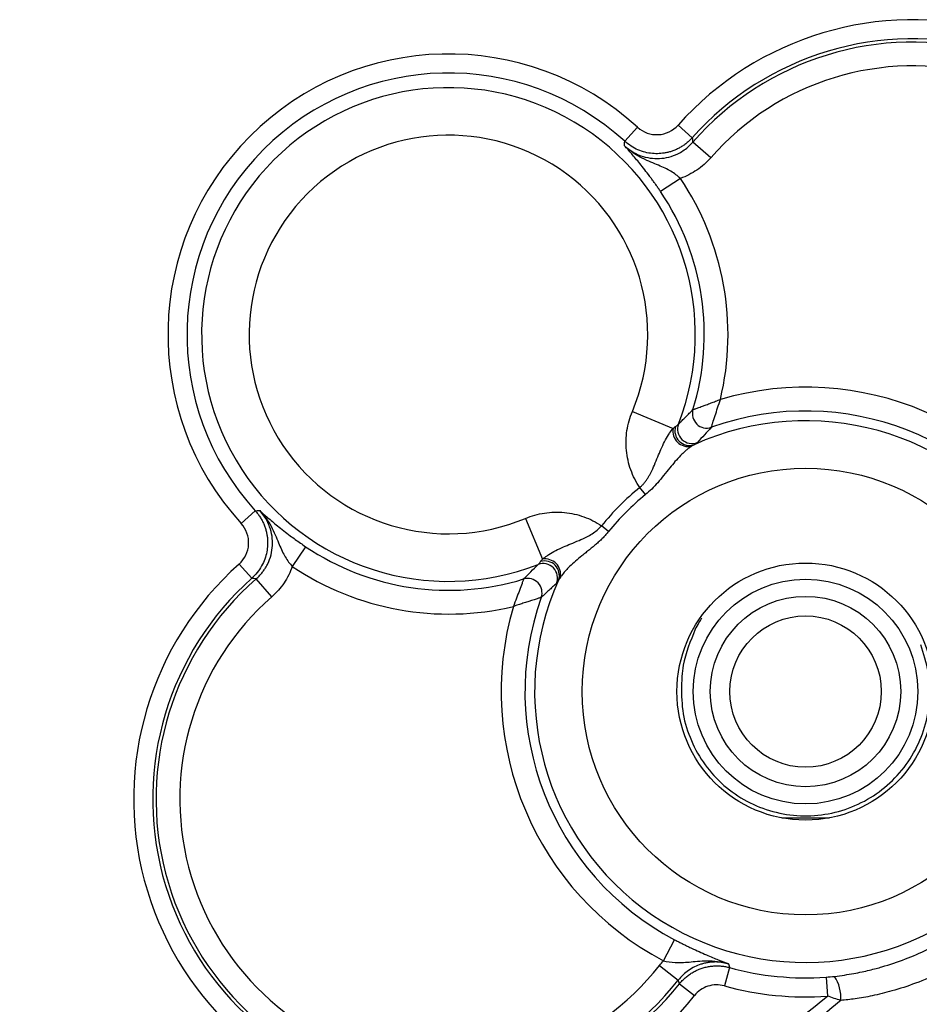
# Model space of a CAD drawing. Extents: x 0.3 to 16.8, y 0.3 to 10.8.
# Drawn here: x 13.3 to 13.5, y 4 to 4.2 of the extents above; entities that cross this region are included whole.
import ezdxf

# ---------------------------------------------------------------- set-up
doc = ezdxf.new("R2010")
doc.units = 0
doc.header["$MEASUREMENT"] = 0
doc.layers.get('0').update_dxf_attribs({"linetype": 'CONTINUOUS'})

msp = doc.modelspace()

# ---------------------------------------------------------------- linework, layer by layer
at = {"color": 7, "linetype": 'CONTINUOUS'}
for p, q in [((13.4669818581, 4.2167363671), (13.4639909135, 4.213457155)), ((13.4764399923, 4.2172274618), (13.4797544705, 4.2142756462)), ((13.4840661789, 4.209590962), (13.4798861668, 4.2132388598)), ((13.4769801222, 4.2048062973), (13.4723782627, 4.2017074993)), ((13.4657734565, 4.150409131), (13.475285118, 4.1464292184)), ((13.4688396367, 4.1309855931), (13.4674961531, 4.1326383306)), ((13.3744900107, 4.1242445198), (13.3777692228, 4.1272354643)), ((13.4408172468, 4.1254529213), (13.4447971594, 4.1159412599)), ((13.4602407847, 4.1223867412), (13.4585880472, 4.1237302247)), ((13.3895188785, 4.1188481151), (13.3864200806, 4.1142462556)), ((13.3769507317, 4.1114719073), (13.373998916, 4.1147863855)), ((13.3816354158, 4.1071601989), (13.3779875181, 4.111340211)), ((13.5117509582, 4.0554754197), (13.5006398471, 4.0554754197)), ((13.4730544351, 4.0222120556), (13.4756431623, 4.0271190048)), ((13.47211584, 4.0211209948), (13.4764740089, 4.017687917)), ((13.4884312899, 4.0206225405), (13.4872512334, 4.0163439369)), ((13.4768098716, 4.0168490073), (13.4802783824, 4.0140798171)), ((13.5109775254, 4.0183890855), (13.5112951982, 4.0139621152))]:
    msp.add_line(p, q, dxfattribs=at)
at = {"color": 7, "linetype": 'CONTINUOUS', "flags": 128}
for points in [[(13.4882123311, 4.0214981956), (13.488334895, 4.021007461), (13.4884312899, 4.0206225405)], [(13.4768098716, 4.0168490073), (13.4766220243, 4.0173185142), (13.4764740089, 4.017687917)]]:
    msp.add_lwpolyline(points, dxfattribs=at)
at = {"color": 7, "linetype": 'CONTINUOUS'}
for radius in [0.052122615925386, 0.0300000000000002, 0.0262222222222226, 0.022222222222223, 0.0176666666666669]:
    msp.add_circle((13.5061954026, 4.0850309752), radius, dxfattribs=at)
for centre, radius, start, end in [((13.5313065137, 4.1683643085), 0.0734706943204442, 308.6031731447, 138.3123056259), ((13.5313065137, 4.1683643085), 0.0690323408326462, 308.6031731447, 138.3123056259), ((13.5313065137, 4.1683643085), 0.0682479114639036, 308.228706021, 138.8887874168), ((13.4228620693, 4.1683643085), 0.0654706943204093, 47.6322933578, 222.3677066422), ((13.5313065137, 4.1683643085), 0.0626999696041549, 308.228706021, 138.8887874168), ((13.4228620693, 4.1683643085), 0.0610323408326121, 47.6322933578, 222.3677066422), ((13.4228620693, 4.1683643085), 0.0576122846594763, 338.7163156633, 291.2836843367), ((13.4228620693, 4.1683643085), 0.0465164009399788, 337.2943690712, 292.7056309288), ((13.4228620693, 4.1683643085), 0.0652440203453961, 346.5777015684, 33.9555174751), ((13.4228620693, 4.1683643085), 0.0596960784856486, 342.9134879528, 33.9555174751), ((13.5061954026, 4.0850309752), 0.0710249279284172, 27.8144919083, 106.24712452), ((13.483126259, 4.1498687186), 0.0033425821214083, 163.3815583606, 289.1401238109), ((13.5061954026, 4.0850309752), 0.0654769860686691, 27.8144919083, 109.6081942187), ((13.5061954026, 4.0850309752), 0.0632184996448842, 155.6985187081, 114.3014812919), ((13.478882212, 4.1458323101), 0.0036462837664446, 170.5780905227, 280.2716366763), ((13.4791264952, 4.1459052577), 0.0034230997428943, 163.4060713082, 287.8997382127), ((13.4796737285, 4.1462717264), 0.0033440049219892, 159.3345549309, 292.8288392153), ((13.5061954026, 4.0850309752), 0.0613521979952993, 129.1071033451, 140.8928966549), ((13.5061954026, 4.0850309752), 0.0592222944407019, 129.107103345, 140.892896655), ((13.4228620693, 4.1683643085), 0.0596960784856497, 236.0444825249, 287.0865120472), ((13.4453940677, 4.1123441658), 0.0036462837664421, 349.7283633236, 99.4219094773), ((13.4228620693, 4.0599198641), 0.0734706943204454, 131.6876943741, 321.3968268553), ((13.4228620693, 4.1683643085), 0.0652440203453961, 236.0444825249, 283.4222984316), ((13.4449546514, 4.1115526493), 0.0033440049219881, 337.1711607846, 110.6654450691), ((13.4453211201, 4.1120998826), 0.0034230997428921, 342.1002617873, 106.5939286919), ((13.4228620693, 4.0599198641), 0.0690323408326462, 131.6876943741, 321.3968268553), ((13.4228620693, 4.0599198641), 0.0682479114639022, 131.1112125832, 321.771293979), ((13.4413576592, 4.1081001188), 0.0033425821214085, 340.8598761891, 106.6184416394), ((13.4228620693, 4.0599198641), 0.0626999696041549, 131.1112125832, 321.771293979), ((13.5061954026, 4.0850309752), 0.0654769860686675, 160.3918057813, 242.1855080917), ((13.5061954026, 4.0850309752), 0.0710249279284159, 163.75287548, 242.1855080917), ((13.5061954026, 4.0850309752), 0.0668132484156303, 254.5809232973, 274.1044245108), ((13.5054144044, 4.0136067833), 0.0090254466563174, 355.7212616836, 33.3746927544), ((13.5061954026, 4.0850309752), 0.0712516019034271, 254.5809232973, 274.1044245108)]:
    msp.add_arc(centre, radius, start, end, dxfattribs=at)
for points, knots in [([(13.46698185805883, 4.216736367131019), (13.46829096339419, 4.215542342055922), (13.47006920926903, 4.214913776984069), (13.47356276571376, 4.215096446768959), (13.47526159930591, 4.215904290498723), (13.47643999227514, 4.217227461820535)], [0, 0, 0, 0, 0.5, 0.5, 1, 1, 1, 1]), ([(13.46395756718075, 4.212420759687638), (13.4641954725542, 4.212208990128919), (13.46466506827266, 4.21179098326915), (13.46542168677978, 4.211251170698853), (13.46618941923789, 4.210787353172983), (13.46695857059453, 4.210403734159343), (13.4681691319204, 4.209909670088583), (13.46988009957579, 4.209474437085921), (13.47210366465872, 4.209367976041687), (13.47430472681525, 4.209703547783373), (13.47614084755305, 4.210377835081673), (13.47762563786991, 4.211224523040723), (13.47882230015593, 4.212112356022962), (13.4795252948846, 4.212856740816009), (13.47988616684507, 4.213238859754686)], [0, 0, 0, 0, 0.0536913799674887, 0.1059801289315877, 0.1564825450921354, 0.2048478290131202, 0.2507654418268841, 0.3768521057112061, 0.5002756551382535, 0.6237175194612199, 0.7498851824653224, 0.8275864193855986, 0.9114940350028973, 1, 1, 1, 1]), ([(13.47237826273037, 4.201707499331212), (13.47221272131168, 4.201951761632847), (13.47188120123874, 4.202440931392863), (13.47137632377964, 4.203165440759798), (13.47086729681475, 4.203881523699946), (13.4703536526541, 4.20458873984339), (13.46960946495487, 4.205592477841132), (13.46863827165205, 4.206858819422481), (13.46716174325849, 4.208706426882619), (13.46556479752832, 4.210614511201419), (13.4644945386214, 4.211817296807483), (13.46395756717956, 4.21242075968636)], [0, 0, 0, 0, 0.0490962599720572, 0.098322195227753, 0.148048958189264, 0.1986365860134234, 0.2504270759356962, 0.3717823528535108, 0.5008842523101585, 0.7495831140016718, 1, 1, 1, 1]), ([(13.47698012217204, 4.204806297252704), (13.47634087261401, 4.205402105764708), (13.47562280779135, 4.205953957637419), (13.47393740324972, 4.206958365263247), (13.47298244487808, 4.207396206613687), (13.47075662816285, 4.208315422020738), (13.4694878092266, 4.208795282322539), (13.46672383617959, 4.210210031952144), (13.46524411090179, 4.211173472960779), (13.46395756717956, 4.212420759686361)], [0, 0, 0, 0, 0.25, 0.25, 0.5, 0.5, 0.75, 0.75, 1, 1, 1, 1]), ([(13.47975447050438, 4.214275646150488), (13.47954293377924, 4.214049855178921), (13.47911981620913, 4.213598226142986), (13.47841732398343, 4.212991830396499), (13.47767416942873, 4.212444621902288), (13.47689481779495, 4.211966383214154), (13.47609106237621, 4.211559071113912), (13.47527316930304, 4.211224244804405), (13.47445165296553, 4.21096113994375), (13.47363631998282, 4.21076734810902), (13.47283602160492, 4.210638952974244), (13.47177851039073, 4.210546221729982), (13.47041611757374, 4.210572946143311), (13.46873982952364, 4.210856165481538), (13.46705318519815, 4.211428797983515), (13.46542091047721, 4.212276833239497), (13.46446906800854, 4.213062485502807), (13.46399091347722, 4.213457155001289)], [0, 0, 0, 0, 0.0528819952921972, 0.105775020083032, 0.1584197756076864, 0.2105584424740538, 0.2619410371982801, 0.3123312510007031, 0.3615114337052658, 0.4092864792252267, 0.4554864813008811, 0.499968141451779, 0.5906668524270027, 0.687638019753624, 0.7894243608278442, 0.8942181092248154, 1, 1, 1, 1]), ([(13.48406617893369, 4.209590962026333), (13.48311178726485, 4.208497354417212), (13.48203795679637, 4.207550012899616), (13.47965814078382, 4.205939629569708), (13.47835134855152, 4.205282428076711), (13.47698012217204, 4.204806297252704)], [0, 0, 0, 0, 0.5, 0.5, 1, 1, 1, 1]), ([(13.47992329467102, 4.150824686456709), (13.47994241972144, 4.150832062732738), (13.4799814810505, 4.150847128164666), (13.48013653786717, 4.150907242981205), (13.48036754451463, 4.150993748571093), (13.48068504982955, 4.151109800520936), (13.4810889853772, 4.151255383766434), (13.48158062006291, 4.151432314885637), (13.48221669985193, 4.151664928943352), (13.48306360729104, 4.151981903286603), (13.48409525754546, 4.152369378482931), (13.48521606681903, 4.152788332997842), (13.48595359833865, 4.153075318959755), (13.48632398917579, 4.153219444285723)], [0, 0, 0, 0, 0.0617860642874706, 0.1261929111558892, 0.1936112177959834, 0.2643954915358857, 0.3388713029320913, 0.4173424744647476, 0.5000974760034532, 0.6123876905979602, 0.7490554999143528, 0.873974818720237, 1, 1, 1, 1]), ([(13.48422222339941, 4.146710916030392), (13.48423363603922, 4.146746951577807), (13.48427852168922, 4.146888740145426), (13.48439791147661, 4.147265178447184), (13.4844728326285, 4.147501113028934), (13.48471254048009, 4.148254275519377), (13.48489720442436, 4.148832299950087), (13.48546882051347, 4.150610496881884), (13.48589070452211, 4.151908559754879), (13.48632398917579, 4.153219444285724)], [0, 0, 0, 0, 0.1249999999999976, 0.1249999999999976, 0.2499999999999952, 0.2499999999999952, 0.4999999999999905, 0.4999999999999905, 1, 1, 1, 1]), ([(13.46749615309631, 4.132638330584102), (13.46662990980408, 4.133934017513194), (13.46593670743985, 4.135312643687673), (13.46489176143308, 4.138233558639664), (13.46454914924733, 4.13976850873119), (13.46425073090112, 4.142839884381356), (13.46429213522995, 4.144417712144748), (13.46475478645471, 4.147477817079153), (13.46516937273181, 4.148965420759729), (13.46577345652977, 4.150409131006644)], [0, 0, 0, 0, 0.25, 0.25, 0.5, 0.5, 0.75, 0.75, 1, 1, 1, 1]), ([(13.47654488674048, 4.147451861227034), (13.47682662047395, 4.147732816681521), (13.47740269135996, 4.148307296193096), (13.47824170360477, 4.149144648553577), (13.47908966666674, 4.149991417276828), (13.47964171234725, 4.150543225336414), (13.47992329467102, 4.15082468645671)], [0, 0, 0, 0, 0.23427296654121, 0.4790261845581915, 0.7342665240349135, 1, 1, 1, 1]), ([(13.46749615309631, 4.132638330584102), (13.46767358358112, 4.132799430824257), (13.46803005017342, 4.133123089149879), (13.46851120828604, 4.133663842844884), (13.46895738633738, 4.134235687753807), (13.46936656807641, 4.134835890862431), (13.4697425238644, 4.135456626380625), (13.4702933857008, 4.136476585950763), (13.47095735098002, 4.137948970692873), (13.47170534287913, 4.139781167686584), (13.47245864229114, 4.141603647928418), (13.47326721245708, 4.143325653274131), (13.4739677231841, 4.144568160614238), (13.4746377386434, 4.145606133604943), (13.47500968466111, 4.146079029658624), (13.47528511796108, 4.146429218434433)], [0, 0, 0, 0, 0.0407326947960284, 0.0818339921974259, 0.1233788263061545, 0.1653827912482391, 0.2078212796866686, 0.2506473177107444, 0.3710330268036282, 0.5004573527037764, 0.6215440648140687, 0.7503657360108598, 0.8748399347630573, 0.9073165240348996, 1, 1, 1, 1]), ([(13.47584595782964, 4.146882849850877), (13.47593308815256, 4.146946898572859), (13.47610618665227, 4.14707414173357), (13.47630510442307, 4.147229929364442), (13.47645924502791, 4.147359967876859), (13.47651638123842, 4.147421274892355), (13.47654488674048, 4.147451861227034)], [0, 0, 0, 0, 0.2539457814435715, 0.5045044285187574, 0.7527951204378913, 1, 1, 1, 1]), ([(13.48422222339941, 4.14671091603039), (13.48368938768384, 4.146131617708773), (13.48266662545824, 4.145019671899967), (13.4815202662822, 4.143782363267669), (13.48097113400463, 4.143189664119337)], [0, 0, 0, 0, 0.5209771168971123, 1, 1, 1, 1]), ([(13.48097113400463, 4.143189664119337), (13.48093981522149, 4.143159725910375), (13.48087723366489, 4.143099903033135), (13.48070428394583, 4.142975993199158), (13.48047859515382, 4.14282882954561), (13.48027893604244, 4.142708383371953), (13.48017859267232, 4.142647850321898)], [0, 0, 0, 0, 0.2491469880614807, 0.4978484083737293, 0.7476319379186763, 1, 1, 1, 1]), ([(13.47953239961848, 4.142244463738185), (13.47934293103265, 4.142112901926693), (13.47895112776478, 4.141840844437887), (13.47833500525708, 4.141344845431027), (13.47768002633627, 4.140765278645918), (13.47680090442085, 4.139907795811918), (13.47574605412717, 4.138745661586106), (13.47445578400973, 4.137178635326483), (13.47314131269165, 4.13550863421831), (13.47174884523708, 4.133823075523413), (13.47035003579591, 4.132293179705502), (13.46933296667937, 4.131412680052781), (13.46883963665172, 4.130985593131196)], [0, 0, 0, 0, 0.0565945230528704, 0.1170321664579415, 0.1813652717230136, 0.2496155991857821, 0.3781367854498592, 0.4999083340846736, 0.6409897613599176, 0.7696240987285032, 0.8882560212513569, 1, 1, 1, 1]), ([(13.37776922281228, 4.127235464336348), (13.3779718890953, 4.127001683500048), (13.37837726453918, 4.126534072366746), (13.37890764090273, 4.125772562778793), (13.37937493940365, 4.124976737566997), (13.37976989204202, 4.124152050889468), (13.38009177332588, 4.123310435068333), (13.38034009507795, 4.122462262427026), (13.38051670591616, 4.121617911662275), (13.38062501645148, 4.120786887309426), (13.38066983820891, 4.119977587560625), (13.38065254822524, 4.118916159202811), (13.38048487065558, 4.117563866030149), (13.38002957227366, 4.115925932319151), (13.37928534298397, 4.114307662458201), (13.37827281695125, 4.11277198389018), (13.37739280409599, 4.111906620577891), (13.37695073166308, 4.11147190730918)], [0, 0, 0, 0, 0.052881375947068, 0.1057739399372299, 0.1584183851646006, 0.21055688391248, 0.2619394444491502, 0.3123297501672895, 0.3615101437824629, 0.4092855130515072, 0.4554859466650417, 0.4999681422741029, 0.5906658860998414, 0.6876365189695028, 0.7894228025638933, 0.8942170294101075, 1, 1, 1, 1]), ([(13.37798751805888, 4.111340210968491), (13.37822205696943, 4.111554697835407), (13.37868500393343, 4.111978064873426), (13.3792983702508, 4.112673728049907), (13.37983756857525, 4.113388132599793), (13.38029744839404, 4.114112122616254), (13.38091344200773, 4.115264490854345), (13.38152302823198, 4.116921415605749), (13.38185838959443, 4.11912247912587), (13.38175171935517, 4.12134606272483), (13.38127053760851, 4.123242334738884), (13.38058086377599, 4.124808102619459), (13.37981927072071, 4.126092520915861), (13.37914945732574, 4.126869803599139), (13.37880561812593, 4.127268810632815)], [0, 0, 0, 0, 0.053577067677784, 0.1057536285308337, 0.1561480914728182, 0.2044115467211507, 0.250235052863002, 0.3763796024310251, 0.4998447764568056, 0.6232449306169047, 0.7493551768391752, 0.8272172337385755, 0.9113044192039025, 1, 1, 1, 1]), ([(13.37880561812721, 4.127268810634006), (13.37940920631601, 4.126731683465831), (13.38061255111709, 4.125660838811593), (13.3825195760488, 4.124064927166725), (13.38436771308914, 4.122588039914185), (13.38577505670865, 4.121508473776496), (13.3870934102418, 4.12053767259127), (13.38829320609012, 4.119682396057723), (13.38911203962508, 4.119125038933704), (13.38951887848235, 4.118848115083198)], [0, 0, 0, 0, 0.2503900269005671, 0.4991905784468492, 0.6282811357554123, 0.7496757429016326, 0.8352629848608517, 0.9181501292672445, 1, 1, 1, 1]), ([(13.3788056181272, 4.127268810634006), (13.3800529048843, 4.12598226687567), (13.38101634588526, 4.124502541552957), (13.3824310954779, 4.121738568461144), (13.38291095575496, 4.120469749523066), (13.38383017114061, 4.118243932826132), (13.38426801249328, 4.117288974473095), (13.3852724201406, 4.115603569972857), (13.38582427203146, 4.114885505173751), (13.38642008056086, 4.114246255641527)], [0, 0, 0, 0, 0.25, 0.25, 0.5, 0.5, 0.75, 0.75, 1, 1, 1, 1]), ([(13.44081724680692, 4.125452921283796), (13.44226095705384, 4.126057005081755), (13.44374856073441, 4.126471591358853), (13.44680866566882, 4.126934242583617), (13.44838649343221, 4.126975646912447), (13.45145786908237, 4.126677228566234), (13.4529928191739, 4.126334616380491), (13.45591373412589, 4.125289670373713), (13.45729236030037, 4.124596468009487), (13.45858804722946, 4.123730224717257)], [0, 0, 0, 0, 0.25, 0.25, 0.5, 0.5, 0.75, 0.75, 1, 1, 1, 1]), ([(13.37399891599303, 4.114786385538428), (13.3753221000271, 4.115964789828964), (13.37613145217967, 4.117668374735131), (13.37631158112529, 4.121162063109895), (13.37568402428548, 4.122935426997221), (13.37449001068255, 4.124244519754733)], [0, 0, 0, 0, 0.5, 0.5, 1, 1, 1, 1]), ([(13.44479715937913, 4.115941259852484), (13.44514731480785, 4.116216666728003), (13.44562026221052, 4.116588652868352), (13.446658277393, 4.117258700378229), (13.4479007513503, 4.117959153164444), (13.44962269270518, 4.118767772926541), (13.45144557306863, 4.119521003060526), (13.45327838780023, 4.12027013598323), (13.45496595569051, 4.1210283800829), (13.45639062913919, 4.121839636457842), (13.45758125292569, 4.122680378358455), (13.45825480723243, 4.123382734871341), (13.45858804722946, 4.123730224717257)], [0, 0, 0, 0, 0.0926943956106034, 0.1252003254821037, 0.2496989531417499, 0.3785145702105761, 0.4996575982080272, 0.629173000974888, 0.7496988209896954, 0.8348607166441426, 0.9182975838119922, 1, 1, 1, 1]), ([(13.46024078468236, 4.122386741161837), (13.4600334761091, 4.122139439107204), (13.45961403803837, 4.121639084032365), (13.458931511673, 4.120921253297352), (13.45820414367445, 4.120214614119996), (13.45742984031704, 4.119517409113373), (13.45661270168746, 4.11882313855234), (13.45575706625914, 4.118125691447124), (13.45486954832225, 4.117417755187478), (13.45376704292408, 4.116539414716212), (13.45247625513318, 4.115476339865376), (13.45123515245132, 4.114350181945567), (13.45025991804715, 4.113333117238953), (13.44953779709918, 4.112484056360023), (13.4491618229578, 4.111949683215009), (13.44898191407538, 4.11169397819508)], [0, 0, 0, 0, 0.0552979127662233, 0.1118817687201263, 0.1701987252217639, 0.2306604631475469, 0.2936381907964119, 0.3594604927861727, 0.4284132920496029, 0.5007411294021846, 0.6223551340061574, 0.7507709750704548, 0.8407487500371293, 0.9237960507086199, 1, 1, 1, 1]), ([(13.38642008056086, 4.114246255641527), (13.38594394973686, 4.112875029262049), (13.38528674824386, 4.111568237029747), (13.38367636491395, 4.109188421017195), (13.38272902339635, 4.108114590548716), (13.38163541578723, 4.107160198879878)], [0, 0, 0, 0, 0.5, 0.5, 1, 1, 1, 1]), ([(13.44040169135686, 4.111303083142543), (13.44095601053703, 4.111857729793625), (13.44202001589761, 4.112922363728511), (13.44320627005832, 4.114111746066683), (13.44377451658653, 4.114681491073085)], [0, 0, 0, 0, 0.5209740483639882, 1, 1, 1, 1]), ([(13.44377451658653, 4.114681491073085), (13.44380510292121, 4.114709996575149), (13.44386640993671, 4.114767132785651), (13.44399644844913, 4.114921273390492), (13.44415223608, 4.115120191161292), (13.44427947924071, 4.115293289661001), (13.44434352796269, 4.115380419983929)], [0, 0, 0, 0, 0.2472048795620246, 0.4954955714810764, 0.746054218556358, 1, 1, 1, 1]), ([(13.44040169135686, 4.111303083142541), (13.4403888061243, 4.111267615919941), (13.4403381285811, 4.111128062321066), (13.44020316769555, 4.110757587139033), (13.44011840794955, 4.110525402132881), (13.4398468656988, 4.109784280274574), (13.43963722893588, 4.109215587016507), (13.43898662736137, 4.107466537544526), (13.43850427832673, 4.106190349157271), (13.43800693352784, 4.104902388637781)], [0, 0, 0, 0, 0.1250000000000053, 0.1250000000000053, 0.2500000000000107, 0.2500000000000107, 0.5000000000000213, 0.5000000000000213, 1, 1, 1, 1]), ([(13.44857852749167, 4.111047785141245), (13.44851799444161, 4.110947441771122), (13.44839754826796, 4.110747782659741), (13.44825038461441, 4.110522093867732), (13.44812647478043, 4.110349144148671), (13.44806665190319, 4.110286562592069), (13.44803671369423, 4.110255243808935)], [0, 0, 0, 0, 0.2523680620812989, 0.5021515916262416, 0.750853011938502, 1, 1, 1, 1]), ([(13.44803671369423, 4.110255243808936), (13.44774373883235, 4.1099836064946), (13.44714468086719, 4.109428178306182), (13.44627065208515, 4.108620484117511), (13.44538630073275, 4.107804933227566), (13.44480961376193, 4.107274641480252), (13.44451546178318, 4.107004154414157)], [0, 0, 0, 0, 0.234270705724547, 0.4790231194779462, 0.734264188289322, 0.9999999999999999, 0.9999999999999999, 0.9999999999999999, 0.9999999999999999]), ([(13.44451546178318, 4.107004154414157), (13.44449599656654, 4.106997568644825), (13.44445624242368, 4.106984118416161), (13.44429841399359, 4.106930438956277), (13.44406346250071, 4.106853594427958), (13.44374073131767, 4.10675095753232), (13.44333032773855, 4.1066226637667), (13.44283093122261, 4.106467111658349), (13.44218426241775, 4.106262493448916), (13.44132334383132, 4.105983871331787), (13.44027432578113, 4.105644350417031), (13.43913499111646, 4.105278994770262), (13.43838403254498, 4.105028284517421), (13.43800693352784, 4.104902388637779)], [0, 0, 0, 0, 0.0617967098329707, 0.1262084710516736, 0.1936289133818224, 0.2644140708966786, 0.3388893013798034, 0.4173562708011602, 0.5000992440444132, 0.6125693526921059, 0.7490603894128672, 0.8739889467861717, 1, 1, 1, 1]), ([(13.48045970567005, 4.099566551652778), (13.48074668260571, 4.100063610285946), (13.48126010806184, 4.100952889261855), (13.48177172453348, 4.10183903498474), (13.4819973751935, 4.102229873392669)], [0, 0, 0, 0, 0.5589456701807843, 1, 1, 1, 1]), ([(13.48045970567005, 4.099566551652781), (13.47933057679121, 4.096813178740359), (13.4778675159365, 4.093245515028909), (13.47735591068417, 4.088959295795151), (13.47729395598178, 4.087613266869575), (13.47727213639883, 4.087139214236623)], [0, 0, 0, 0, 0.6865658043666133, 0.889612843472966, 0.9999999999999999, 0.9999999999999999, 0.9999999999999999, 0.9999999999999999]), ([(13.51295147304638, 4.01857178922414), (13.51373538143862, 4.018668833758377), (13.51523822857232, 4.018854879859636), (13.51738349105982, 4.019215416139692), (13.51932598157179, 4.019599124302228), (13.52106695478075, 4.019995068883717), (13.52260891409425, 4.020386342953642), (13.52542061364146, 4.021166129299797), (13.52944587672206, 4.022514718752375), (13.53645210078803, 4.025534138565078), (13.54467889688338, 4.030383614511889), (13.55346426008932, 4.0378174549277), (13.56088299462184, 4.046606391526381), (13.56571774103881, 4.054824399920061), (13.56872875177888, 4.061826201019861), (13.57024304926535, 4.06635280918361), (13.57130303163519, 4.070378509835249), (13.5720921493367, 4.074046430324977), (13.57245563246162, 4.07677913274205), (13.57265458859114, 4.078274904784183)], [0, 0, 0, 0, 0.0263791291589129, 0.0505719788666273, 0.0725811737734165, 0.0924091822786545, 0.1100583553835053, 0.1255309927985801, 0.189394053696041, 0.2504856217226029, 0.3769241553587235, 0.5005074401504032, 0.6238512747416486, 0.7500800515132703, 0.8111455590100407, 0.8750154777848657, 0.907972221798833, 0.9496276737368556, 1, 1, 1, 1]), ([(13.57829295656854, 4.076811693807525), (13.57823150027183, 4.076177406354431), (13.57810009396883, 4.074821168284168), (13.57779813561347, 4.072669976356782), (13.57737833476082, 4.070283216490467), (13.57681321124297, 4.067681348864104), (13.57586211193678, 4.064009904348876), (13.5743131034009, 4.059236250935385), (13.57194625191192, 4.053648378851299), (13.56904897432866, 4.048156641447993), (13.56461840989001, 4.041265952740939), (13.55795426302215, 4.033339206969613), (13.55003306140899, 4.026661513358079), (13.54313480934252, 4.022215048323043), (13.53763787178564, 4.01930823643963), (13.53204620701791, 4.016934508783666), (13.52669097257528, 4.015190704138688), (13.52196043399318, 4.014028210105219), (13.51798029322398, 4.01330479951462), (13.51552508723843, 4.013049075992201), (13.51441468402397, 4.012933421247557)], [0, 0, 0, 0, 0.0198308891330842, 0.0424025521525275, 0.0675369622273699, 0.0950895454683689, 0.1249473621248108, 0.1849174192611869, 0.2497946470893252, 0.3111646162058268, 0.3747362602835357, 0.4994692634004184, 0.6243827680967894, 0.6880774303848839, 0.7495900292924912, 0.8144692600705283, 0.8744761122796911, 0.9231975769245707, 0.9652649684128931, 1, 1, 1, 1]), ([(13.47564316231599, 4.027119004787014), (13.47590625932834, 4.02698109271949), (13.47643313141223, 4.026704913154549), (13.47722526911604, 4.026301257549878), (13.47801679139322, 4.025906154822548), (13.47880788592055, 4.025520145326284), (13.47994505275918, 4.024977487450718), (13.48140863487692, 4.024304778704982), (13.48359929179262, 4.023344210216651), (13.48592777443169, 4.022377195663263), (13.48744908457129, 4.021791860348884), (13.48821233114159, 4.021498195592732)], [0, 0, 0, 0, 0.0491224629847698, 0.0983715254189211, 0.1481084322151012, 0.1986838938083786, 0.2504314950946309, 0.3719080619857246, 0.5009061582957092, 0.7496028896241217, 1, 1, 1, 1]), ([(13.47305443514633, 4.022212055580002), (13.47390782081975, 4.021993173499014), (13.47480876763658, 4.021847245260457), (13.47678559473186, 4.021751750129955), (13.47784222871385, 4.021809417214969), (13.4802559124172, 4.022025832249978), (13.48160904156765, 4.022185048481099), (13.48472547900301, 4.0221992782349), (13.48648915709093, 4.022021882793799), (13.48821233114159, 4.021498195592732)], [0, 0, 0, 0, 0.25, 0.25, 0.5, 0.5, 0.75, 0.75, 1, 1, 1, 1]), ([(13.48821233114159, 4.021498195592636), (13.48790058651766, 4.021578344379682), (13.48727793865724, 4.021738425635103), (13.48632471702316, 4.021874231718982), (13.48537153713613, 4.021932614791772), (13.48442777915729, 4.021907915577615), (13.48350480222759, 4.02180568766338), (13.48261207875669, 4.021630801056542), (13.48153355050377, 4.021326825945158), (13.4802707312736, 4.020815329549674), (13.47887405501255, 4.019994140228813), (13.47756821099247, 4.018960753936193), (13.4768400675236, 4.018113736867835), (13.47647400885148, 4.017687917016982)], [0, 0, 0, 0, 0.0737752172482101, 0.1473513178579995, 0.2203905615830505, 0.2925647770742597, 0.3635634299346979, 0.4331006019574894, 0.5009205368075906, 0.620298651395157, 0.744322414211038, 0.8714635212038447, 1, 1, 1, 1]), ([(13.47680987163428, 4.016849007342484), (13.47701405513489, 4.017091786716927), (13.47742694219798, 4.017582719934328), (13.47813086295637, 4.018254456932015), (13.47890078644284, 4.018876783819893), (13.47973661758634, 4.019434397824536), (13.48062855297151, 4.019919146488891), (13.48156712541373, 4.020322646385301), (13.4825408509613, 4.020638819567413), (13.48353743046986, 4.020863672505442), (13.48454399997352, 4.020995377380668), (13.48554797318364, 4.021035156863619), (13.48653662743054, 4.020983849190482), (13.48750089587981, 4.020853782279262), (13.48812343033632, 4.020699056449689), (13.48843128990724, 4.020622540480162)], [0, 0, 0, 0, 0.0735431333408074, 0.1487143096549303, 0.2252724585531992, 0.3029454606634006, 0.3814349730297827, 0.4604227173220005, 0.5395779435444404, 0.6185656563748856, 0.697055105815199, 0.7747280135299734, 0.8512860365563163, 0.926457055512826, 1, 1, 1, 1]), ([(13.48725123335512, 4.016343936944387), (13.48599311051032, 4.016690932428769), (13.48464634017288, 4.016656220711012), (13.48219258239205, 4.015857107701637), (13.48109265765391, 4.015099726212521), (13.48027838239133, 4.014079817061781)], [0, 0, 0, 0, 0.5, 0.5, 1, 1, 1, 1]), ([(12.58950643164949, 3.943515012372066), (12.74641662220527, 3.943673413101315), (12.90332673290703, 3.943956791064703), (13.13869219438512, 3.943870949478412), (13.21714717353724, 3.943757499725572), (13.31521554219468, 3.943443133289401), (13.33482919821578, 3.943371658392409), (13.35689453952227, 3.943280701468967), (13.3593462377929, 3.943270448708508), (13.36424966153771, 3.943249647182335), (13.3667015304011, 3.943238303477667), (13.37401213337118, 3.943474579515826), (13.3788417695411, 3.943896971430405), (13.39321038967548, 3.945886640345555), (13.40262335372208, 3.948210836123915), (13.41649730538532, 3.953171653258973), (13.42104671417237, 3.955060654427635), (13.42991845283946, 3.959321631515617), (13.43421278590123, 3.961730427475312), (13.4470707377584, 3.968984489541589), (13.45550756290672, 3.974060113247009), (13.48034046513452, 3.989997032655986), (13.49618420083296, 4.001518026167564), (13.51129519816308, 4.013962115224172)], [0, 0, 0, 0, 0.5000000000000022, 0.5000000000000022, 0.7500000000000033, 0.7500000000000033, 0.8125000000000033, 0.8125000000000033, 0.8203125000000033, 0.8203125000000033, 0.8281250000000032, 0.8281250000000032, 0.8437500000000032, 0.8437500000000032, 0.875000000000003, 0.875000000000003, 0.8906250000000027, 0.8906250000000027, 0.9062500000000022, 0.9062500000000022, 0.9375000000000017, 0.9375000000000017, 1, 1, 1, 1]), ([(13.51441468402397, 4.012933421247557), (13.5126650767352, 4.011494099998338), (13.50923741210696, 4.008674318344326), (13.50413251257369, 4.004620191283755), (13.49919952194928, 4.000797787675313), (13.49444099937287, 3.99720542393132), (13.48986538750344, 3.993834127118676), (13.4854791661731, 3.990677109196775), (13.481288828884, 3.987727446343228), (13.47730041735652, 3.984978680133113), (13.47351964475272, 3.98242467424005), (13.4699518680507, 3.980059652570072), (13.46660209755572, 3.977878192350849), (13.46347499708972, 3.975875228151371), (13.46057488628712, 3.974046053067216), (13.45790574220586, 3.972386320435001), (13.45547120092431, 3.970892045275526), (13.45327455899431, 3.969559605607314), (13.45131877468464, 3.968385743765699), (13.44960646933807, 3.96736756716919), (13.44813992782462, 3.966502550287053), (13.44692110113115, 3.965788532575958), (13.44595160234011, 3.965223727445906), (13.44523271972903, 3.964806701402003), (13.44476538732785, 3.964536426076295), (13.4414520849238, 3.962622996708635), (13.437496959796, 3.960399223388107), (13.43281494247118, 3.957820997764284), (13.42968029070695, 3.956126739452734), (13.42094816082034, 3.951724741364871), (13.40936075095671, 3.947140610261672), (13.39574667623764, 3.943277257531562), (13.38540071825741, 3.941115306456854), (13.37667118353008, 3.939917661836877), (13.3702134248249, 3.939353343795355), (13.36667359777206, 3.939154394166337), (13.36489886553046, 3.93908026997845), (13.3643145341595, 3.939055864556994)], [0, 0, 0, 0, 0.0399154069121945, 0.0781984787513221, 0.1148485980676725, 0.1498640106651713, 0.1832425107074306, 0.2149813767459732, 0.2450771283305009, 0.2735256682592857, 0.3003224167402558, 0.3254624374128609, 0.3489405552287074, 0.3707514662239425, 0.3908898392441969, 0.40935040970395, 0.4261280654775149, 0.4412179250286162, 0.4546154078907821, 0.4663162976117882, 0.4763167972728343, 0.4846135776875122, 0.4912038183774168, 0.4960852414108171, 0.4992561381788443, 0.5007153891723911, 0.5634961309580048, 0.5791926283495149, 0.5948868108701499, 0.6262720524361269, 0.751464741843969, 0.8135595150106643, 0.875481128844184, 0.937528495477461, 0.9686933368103734, 0.9896922673780452, 1, 1, 1, 1])]:
    msp.add_open_spline(points, degree=3, knots=knots, dxfattribs=at)
for points in [[(13.46395756717956, 4.212420759686361), (13.46396901668559, 4.212767645860454), (13.46398012850079, 4.213113081433441), (13.46399091347721, 4.213457155001203)], [(13.47975447050439, 4.214275646150398), (13.47979812926367, 4.213931504469823), (13.47984202569482, 4.213585940497193), (13.47988616684632, 4.213238859753598)], [(13.47528511796108, 4.146429218434433), (13.47549384497927, 4.146609543903684), (13.4756831688752, 4.14676432181885), (13.47584595782964, 4.146882849850877)], [(13.48017859267232, 4.142647850321899), (13.47999026663225, 4.142542059307165), (13.47977198783873, 4.142404453460337), (13.47953239961848, 4.142244463738185)], [(13.37776922281236, 4.127235464336351), (13.37811329638012, 4.127246249312777), (13.37845873195311, 4.127257361127976), (13.37880561812721, 4.127268810634005)], [(13.44434352796269, 4.115380419983929), (13.44446205599472, 4.115543208938365), (13.44461683390988, 4.115732532834293), (13.44479715937913, 4.115941259852486)], [(13.37798751805997, 4.111340210967247), (13.37764043731637, 4.111384352118746), (13.37729487334374, 4.111428248549895), (13.37695073166317, 4.111471907309177)], [(13.44898191407538, 4.111693978195083), (13.44882192435323, 4.111454389974834), (13.4486843185064, 4.111236111181318), (13.44857852749167, 4.111047785141247)], [(13.47727213639883, 4.087139214236623), (13.47725546700904, 4.084960481469449), (13.47722212822947, 4.080603015935101), (13.47902206658387, 4.074261420594644), (13.48208626226619, 4.068469970528263), (13.48639299456193, 4.063510743924041), (13.49168976990932, 4.059636154295005), (13.49771928352825, 4.057040690997957), (13.50417524806206, 4.05585528875698), (13.51073311345864, 4.056139607857109), (13.51706238729824, 4.05787935742925), (13.52284410891887, 4.060986824506519), (13.52778764437354, 4.065305727308806), (13.53164159297711, 4.070617539997071), (13.53422066148266, 4.076658258267514), (13.53536189343612, 4.083110217557477), (13.53513108783012, 4.089698262663119), (13.53376352971799, 4.09383570174632), (13.53307975066192, 4.095904421287921)], [(13.47211583997297, 4.021120994777037), (13.47241270552479, 4.02149785492978), (13.47272615216234, 4.021862222744209), (13.47305443514633, 4.022212055580002)], [(13.51097752536997, 4.018389085483747), (13.51164490373895, 4.018436975561635), (13.51230277762906, 4.018498149136106), (13.51295147304638, 4.018571789224141)], [(13.51441469741132, 4.012933405109352), (13.51340265002714, 4.013237566854161), (13.51234305764502, 4.01360419663173), (13.51129521468194, 4.013962095164449)]]:
    msp.add_open_spline(points, degree=3, dxfattribs=at)

doc.saveas('drawing.dxf')
